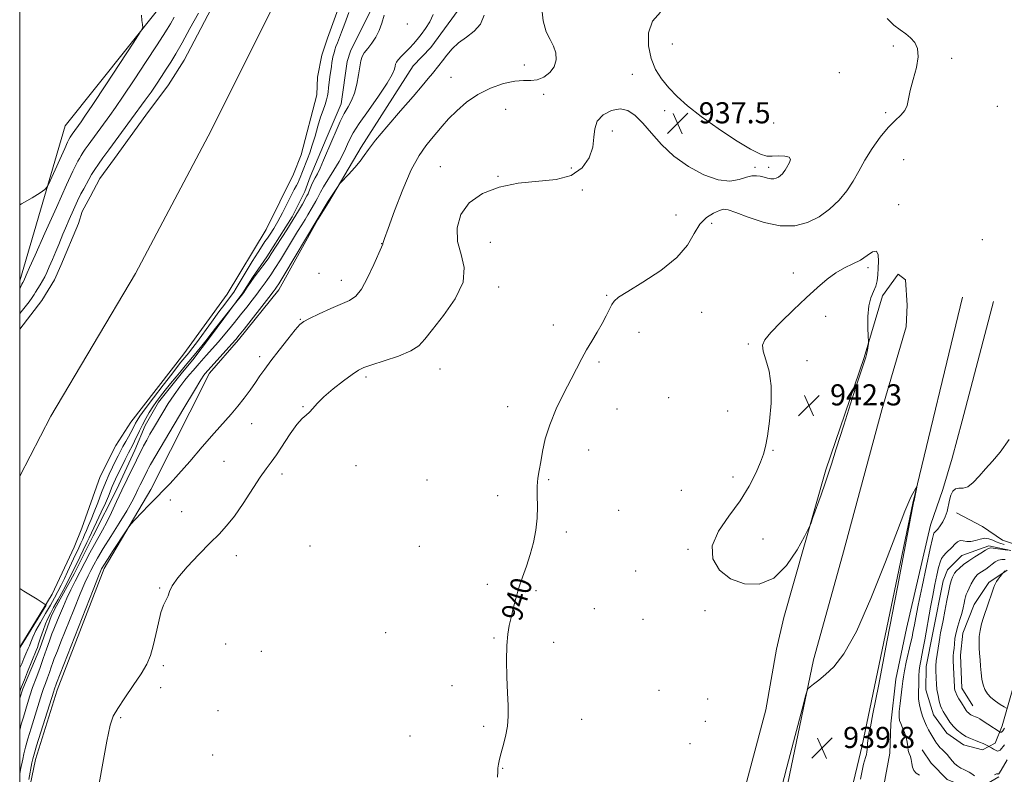
# Model space of a CAD drawing. Extents: x 2139800 to 2142700, y 362300 to 365200.
# Drawn here: x 2140000 to 2140373, y 363554 to 363840 of the extents above; entities that cross this region are included whole.
import ezdxf
from ezdxf.enums import TextEntityAlignment as Align

# ---------------------------------------------------------------- set-up
doc = ezdxf.new("R2010")
doc.units = 0
doc.header["$MEASUREMENT"] = 0
for name, color, linetype, lineweight in [('32000', 7, 'Continuous', 0), ('DTM HARD BREAKLINE', 7, 'Continuous', 0), ('DTM SPOT ELEVATION', 2, 'Continuous', 13), ('INDEX CONTOUR', 41, 'Continuous', 13), ('INDEX CONTOUR LABEL', 244, 'Continuous', 0), ('INTERMEDIATE CONTOUR', 44, 'Continuous', 0), ('SPOT ELEVATION', 7, 'Continuous', 0), ('STREAM - RIVER CENTERLINE', 11, 'Continuous', 0), ('STREAM - RIVER DOUBLE LINE', 5, 'Continuous', 0)]:
    doc.layers.add(name, color=color, linetype=linetype, lineweight=lineweight)
doc.styles.add('Style-ITALICS', font='ITALICS.shx')

# ---------------------------------------------------------------- blocks, each defined once
blk = doc.blocks.new('SPOT')
at = {"layer": 'SPOT ELEVATION'}
for p, q in [((-3.91, -3.91), (3.82, 3.81)), ((-1.65, 3.77), (1.72, -3.93))]:
    blk.add_line(p, q, dxfattribs=at)

msp = doc.modelspace()

# ---------------------------------------------------------------- linework, layer by layer
at = {"layer": '32000', "flags": 128}
msp.add_lwpolyline([(2140000, 362500), (2142500, 362500), (2142500, 365000), (2140000, 365000), (2140000, 362500)], dxfattribs=at)
at = {"layer": 'DTM HARD BREAKLINE'}
for points in [[(2140017.24, 363800.04, 933.07), (2140053.24, 363845.25, 931.77), (2140092.95, 363912.95, 931.37), (2140126.77, 363969.01, 931.14), (2140176.96, 364018.19, 929.99), (2140208.8, 364077.6, 929.82), (2140243.78, 364145.49, 931.73), (2140257.69, 364196.78, 934.75), (2140274.13, 364267.4, 935.24), (2140298.328, 364319.483, 933.372), (2140306.206, 364326.822, 932.318), (2140312.698, 364333.213, 932.089), (2140320.152, 364341.28, 931.861), (2140325.924, 364346.076, 931.756), (2140329.866, 364348.33, 931.949), (2140335.677, 364352.608, 932.88), (2140337.423, 364354.667, 933.073), (2140340.242, 364357.716, 933.811), (2140344.263, 364362.44, 934.251), (2140350.58, 364371.007, 934.778), (2140355.987, 364376.396, 936.553), (2140366.566, 364386.381, 937.132), (2140372.711, 364392.346, 937.203), (2140377.253, 364397.749, 936.992)], [(2140000, 363541.363, 936.398), (2140003.914, 363549.978, 936.466), (2140005.957, 363559.685, 936.574), (2140014.275, 363586.046, 936.556), (2140032.076, 363632.109, 936.484), (2140049.697, 363662.185, 935.604), (2140071.935, 363706.272, 934.544), (2140082.921, 363718.935, 934.346), (2140098.289, 363737.896, 934.544), (2140113.127, 363764.613, 934.131), (2140117.053, 363771.015, 934.131), (2140129.566, 363792.07, 933.736), (2140149.193, 363822.874, 933.017), (2140155.919, 363829.84, 933.071), (2140167.663, 363845.895, 933.143), (2140193.228, 363884.825, 934.293), (2140198.913, 363892.506, 934.472), (2140207.328, 363904.114, 934.562), (2140216.911, 363919.365, 934.58), (2140219.877, 363926.642, 934.562), (2140224.505, 363937.817, 934.742), (2140231.262, 363952.777, 934.706)], [(2140000, 363582.939, 930.356), (2140001.165, 363586.493, 930.421), (2140007.645, 363601.866, 930.63), (2140012.008, 363614.346, 930.822), (2140013.995, 363617.998, 930.839), (2140020.716, 363630.11, 931.048), (2140027.836, 363644.53, 930.978), (2140036.794, 363662.28, 931.361), (2140043.628, 363677.062, 931.1), (2140047.588, 363686.423, 930.961), (2140052.602, 363695.242, 930.857), (2140061.724, 363706.644, 930.822), (2140065.659, 363711.283, 930.682), (2140072.421, 363720.173, 930.352), (2140084.609, 363736.702, 929.899), (2140088.291, 363742.601, 929.847), (2140093.773, 363750.453, 929.586), (2140103.294, 363765.596, 929.412), (2140108.147, 363775.13, 929.238), (2140110.149, 363780.706, 929.22), (2140116.216, 363795.112, 929.272), (2140121.976, 363808.415, 929.255), (2140124.157, 363824.471, 929.255), (2140125.463, 363828.4, 929.325), (2140132.903, 363843.458, 929.551)], [(2140017.24, 363800.04, 933.07), (2140000, 363741.351, 930.432)], [(2140247.728, 363354.496, 938.681), (2140260.955, 363411.308, 939.07), (2140276.857, 363477.154, 939.375), (2140287.351, 363531.813, 939.662), (2140301.017, 363597.552, 940.068), (2140312.05, 363637.042, 940.271), (2140326.929, 363692.361, 940.491), (2140336.149, 363723.824, 941.083), (2140336.52, 363732.093, 941.083), (2140335.997, 363741.643, 941.201), (2140333.185, 363743.876, 941.404), (2140327.203, 363735.593, 941.844), (2140320.317, 363712.168, 942.047), (2140305.742, 363669.529, 942.166), (2140289.821, 363613.532, 941.726), (2140286.983, 363601.549, 941.523), (2140282.97, 363578.529, 941.658), (2140264.904, 363510.685, 941.32), (2140258.511, 363469.536, 941.185), (2140249.909, 363426.9, 940.592), (2140247.351, 363414.481, 940.39), (2140244.698, 363397.199, 939.984)], [(2140357.506, 363735.161, 940.373), (2140338.723, 363656.993, 939.967), (2140319.57, 363564.997, 939.73), (2140298.646, 363477.438, 939.341), (2140276.308, 363392.269, 938.833), (2140256.163, 363310.231, 938.224), (2140237.513, 363237.111, 937.497), (2140225.702, 363164.639, 936.922), (2140212.183, 363094.378, 937.243), (2140200.943, 363034.191, 938.191), (2140190.413, 362974.455, 937.666), (2140179.914, 362920.829, 936.702), (2140167.095, 362858.703, 937.159), (2140156.521, 362801.398, 937.666), (2140147.607, 362738.257, 937.937), (2140137.177, 362672.536, 937.243), (2140128.278, 362596.86, 937.176), (2140119.595, 362559.94, 936.956)], [(2140291.418, 363405.465, 940.457), (2140300.866, 363436.858, 940.051), (2140302.831, 363442.72, 940.051), (2140307.306, 363472.407, 940.542), (2140315.039, 363504.146, 940.643), (2140318.195, 363517.56, 940.829), (2140321.217, 363531.716, 941.015), (2140327.777, 363549.882, 941.015), (2140330.016, 363562.062, 941.185), (2140330.419, 363573.284, 941.235), (2140332.322, 363590.14, 941.117), (2140336.384, 363609.387, 940.931), (2140345.455, 363648.56, 941.286), (2140350.155, 363662.165, 941.675), (2140353.591, 363674.03, 941.574), (2140357.48, 363688.176, 941.286), (2140369.316, 363733.408, 940.795)], [(2140355.297, 363653.228, 942.436), (2140365.124, 363648.085, 942.436), (2140372.728, 363642.844, 942.673), (2140392.681, 363636.338, 943.502)], [(2140375.903, 363638.931, 945.938), (2140367.583, 363640.752, 945.735), (2140357.245, 363637.039, 945.075), (2140351.886, 363631.686, 945.227), (2140350.226, 363627.482, 945.227), (2140346.303, 363607.733, 945.024), (2140343.746, 363594.996, 944.94), (2140343.631, 363586.12, 944.838), (2140346.609, 363576.576, 945.024), (2140351.66, 363569.659, 945.193), (2140357.986, 363565.29, 945.329), (2140365.135, 363563.417, 945.413), (2140369.966, 363565.856, 946.597), (2140372.636, 363572.422, 948.712), (2140377.169, 363588.375, 951.858)], [(2140374.465, 363631.546, 950.116), (2140367.601, 363626.838, 949.608), (2140362.005, 363618.543, 949.168), (2140357.69, 363607.63, 949.067), (2140356.808, 363599.228, 948.898), (2140357.286, 363586.789, 948.813), (2140361.528, 363580.02, 948.813)], [(2140371.343, 363553.158, 943.789), (2140364.359, 363549.125, 943.739), (2140358.356, 363549.463, 943.147), (2140351.752, 363552.044, 942.977), (2140345.636, 363558.349, 942.69), (2140342.236, 363563.309, 942.673)]]:
    msp.add_polyline3d(points, dxfattribs=at)
at = {"layer": 'DTM SPOT ELEVATION'}
for p in [(2140147.04, 363838.72, 930.75), (2140247.51, 363831.15, 939.1), (2140331.3, 363830.35, 939.4), (2140191.42, 363823.13, 935.43), (2140353.51, 363825.67, 940.6), (2140163.55, 363818.51, 934.85), (2140232.31, 363819.68, 937.24), (2140310.88, 363820.22, 939.1), (2140198.73, 363812.11, 936.34), (2140370.74, 363807.52, 941.2), (2140184.36, 363806.34, 937.4), (2140244.59, 363805.9, 937.42), (2140328.43, 363805.05, 939.7), (2140285.94, 363801.23, 939.5), (2140224.7, 363798.08, 938.73), (2140335.25, 363787.29, 941.1), (2140159.57, 363784.58, 937.2), (2140181.42, 363780.92, 937.8), (2140209.26, 363784.11, 936.8), (2140278.88, 363784.39, 937.51), (2140284.01, 363784.35, 937.51), (2140213.38, 363775.71, 938.67), (2140333.34, 363770.16, 941.5), (2140248.87, 363766.27, 938.71), (2140262.46, 363763.08, 940.9), (2140137.29, 363755.4, 935.97), (2140178.53, 363755.86, 939.1), (2140365.06, 363756.93, 941.7), (2140113.49, 363744.15, 935.37), (2140293.39, 363744.29, 941.6), (2140321.75, 363746.25, 942.3), (2140121.92, 363741.45, 935.37), (2140181.6, 363738.96, 938.5), (2140222.6, 363735.76, 939.8), (2140258.63, 363729.29, 941.7), (2140106.41, 363726.73, 935.91), (2140305.66, 363727.88, 942.4), (2140202.44, 363724.54, 939.3), (2140234.88, 363721.7, 940.9), (2140276.35, 363717.38, 941.9), (2140090.99, 363712.53, 935.61), (2140219.68, 363710.5, 940.3), (2140298.61, 363711.03, 942.4), (2140159.35, 363707.81, 938.7), (2140131.39, 363704.76, 938.3), (2140246.09, 363697.02, 941.4), (2140107.49, 363693.51, 937.9), (2140185.1, 363693.5, 939.2), (2140226.51, 363692.72, 940.9), (2140268.44, 363691.95, 941.4), (2140088, 363687.07, 936.7), (2140215.81, 363677.07, 940.9), (2140285.72, 363676.95, 942.1), (2140077.54, 363672.78, 936.9), (2140127.49, 363671.21, 938.7), (2140099.53, 363667.98, 938.5), (2140154.48, 363665.69, 938.5), (2140200.66, 363665.87, 940.2), (2140270.58, 363666.86, 941.7), (2140250.99, 363661.78, 941.8), (2140057.09, 363658.14, 936.5), (2140181.22, 363659.79, 939.4), (2140227.11, 363654.22, 940.9), (2140061.44, 363653.68, 937.1), (2140207.35, 363646.06, 940.4), (2140281.89, 363643.35, 942.5), (2140110.15, 363640.65, 938.7), (2140151.57, 363640.56, 938.7), (2140253.45, 363639.47, 941.9), (2140082.11, 363637.06, 938.6), (2140233.55, 363631.23, 941.1), (2140053.13, 363624.77, 937.9), (2140177.35, 363626.09, 939.5), (2140195.78, 363623.73, 940.3), (2140217.88, 363616.92, 941.1), (2140236.43, 363612.89, 941.1), (2140259.9, 363616.22, 941.7), (2140138.83, 363607.87, 938.4), (2140179.89, 363605.73, 939.8), (2140078.17, 363603.49, 938.6), (2140202.56, 363604.11, 940.8), (2140091.65, 363600.74, 938.5), (2140054.45, 363595.32, 938.3), (2140053.45, 363586.93, 938.3), (2140163.96, 363587.71, 938.9), (2140242.42, 363585.89, 941.3), (2140260.97, 363582.62, 941.2), (2140038.24, 363575.54, 938.2), (2140075.2, 363578.19, 938.5), (2140176, 363572.27, 939.6), (2140213.11, 363574.99, 941.1), (2140260, 363574.17, 941.1), (2140148.03, 363568.62, 938.1), (2140254.2, 363565.65, 941.1), (2140073.23, 363561.41, 938.5), (2140183.17, 363556.35, 940.1)]:
    msp.add_point(p, dxfattribs=at)
at = {"layer": 'INDEX CONTOUR'}
for points in [[(2140138.248, 363842.128, 930), (2140137.354, 363839.032, 930), (2140136.357, 363836.227, 930), (2140135.122, 363833.705, 930), (2140133.589, 363831.462, 930), (2140131.998, 363829.503, 930), (2140130.667, 363827.834, 930), (2140129.823, 363826.383, 930), (2140129.323, 363824.773, 930), (2140128.938, 363822.548, 930), (2140128.465, 363819.432, 930), (2140127.825, 363815.871, 930), (2140126.969, 363812.494, 930), (2140125.868, 363809.744, 930), (2140124.564, 363807.331, 930), (2140123.118, 363804.781, 930), (2140121.587, 363801.727, 930), (2140120.001, 363798.233, 930), (2140118.386, 363794.472, 930), (2140115.263, 363787.063, 930), (2140113.942, 363784.076, 930), (2140112.884, 363781.911, 930), (2140112.041, 363780.328, 930), (2140111.336, 363778.971, 930), (2140110.709, 363777.572, 930), (2140109.717, 363775.103, 930), (2140109.361, 363774.295, 930), (2140108.946, 363773.5, 930), (2140107.239, 363770.437, 930), (2140105.737, 363767.821, 930), (2140103.756, 363764.522, 930), (2140101.346, 363760.685, 930), (2140095.424, 363751.497, 930), (2140094.454, 363750.026, 930), (2140093.459, 363748.635, 930), (2140090.526, 363744.799, 930), (2140088.921, 363742.654, 930), (2140087.491, 363740.635, 930), (2140086.321, 363738.903, 930), (2140084.947, 363736.828, 930), (2140084.588, 363736.333, 930), (2140081.473, 363732.484, 930), (2140074.26, 363723.304, 930), (2140071.762, 363720.058, 930), (2140070.611, 363718.585, 930), (2140069.063, 363716.651, 930), (2140067.287, 363714.468, 930), (2140065.571, 363712.393, 930), (2140062.735, 363709.058, 930), (2140061.186, 363707.212, 930), (2140059.285, 363704.892, 930), (2140057.201, 363702.306, 930), (2140055.189, 363699.774, 930), (2140053.443, 363697.535, 930), (2140051.918, 363695.489, 930), (2140050.509, 363693.456, 930), (2140049.133, 363691.294, 930), (2140047.802, 363689.019, 930), (2140046.548, 363686.685, 930), (2140045.402, 363684.37, 930), (2140043.563, 363680.458, 930), (2140042.891, 363679.111, 930), (2140041.298, 363676.061, 930), (2140040.034, 363673.551, 930), (2140036.349, 363666.101, 930), (2140035.644, 363664.615, 930), (2140035.054, 363663.249, 930), (2140033.631, 363659.655, 930), (2140032.491, 363656.979, 930), (2140030.948, 363653.587, 930), (2140026.343, 363643.733, 930), (2140025.52, 363642.008, 930), (2140021.357, 363633.552, 930), (2140019.314, 363629.365, 930), (2140018.107, 363627.003, 930), (2140016.444, 363623.86, 930), (2140014.579, 363620.401, 930), (2140012.884, 363617.307, 930), (2140011.63, 363615.043, 930), (2140010.686, 363613.213, 930), (2140009.82, 363611.205, 930), (2140008.869, 363608.615, 930), (2140007.934, 363605.874, 930), (2140007.186, 363603.62, 930), (2140006.713, 363602.239, 930), (2140006.279, 363601.107, 930), (2140002.988, 363592.911, 930), (2140001.777, 363589.926, 930), (2140000.655, 363587.279, 930), (2140000.42, 363586.684, 930), (2140000, 363585.412, 930)], [(2140000, 363738.255, 930), (2140000.012, 363738.279, 930), (2140000.84, 363740.049, 930), (2140001.143, 363740.647, 930), (2140001.684, 363741.605, 930), (2140001.825, 363741.897, 930), (2140002.88, 363744.381, 930), (2140003.719, 363746.297, 930), (2140005.82, 363751.024, 930), (2140009.533, 363759.334, 930), (2140013.94, 363769.157, 930), (2140017.804, 363777.711, 930), (2140020.195, 363782.907, 930), (2140021.412, 363785.429, 930), (2140022.059, 363786.654, 930), (2140022.646, 363787.727, 930), (2140023.293, 363788.863, 930), (2140024.026, 363790.049, 930), (2140024.88, 363791.299, 930), (2140025.926, 363792.742, 930), (2140034.211, 363804.08, 930), (2140036.296, 363807.006, 930), (2140039.277, 363811.354, 930), (2140043.435, 363817.569, 930), (2140047.992, 363824.46, 930), (2140051.909, 363830.428, 930), (2140054.432, 363834.318, 930), (2140055.954, 363836.763, 930), (2140057.156, 363838.84, 930), (2140058.559, 363841.368, 930)], [(2140328.972, 363840.837, 940), (2140331.564, 363838.324, 940), (2140333.951, 363836.462, 940), (2140336.039, 363834.958, 940), (2140337.873, 363833.494, 940), (2140339.44, 363831.757, 940), (2140340.502, 363829.458, 940), (2140340.766, 363826.312, 940), (2140340.083, 363822.205, 940), (2140338.883, 363817.702, 940), (2140337.743, 363813.541, 940), (2140336.543, 363807.833, 940), (2140335.708, 363805.891, 940), (2140334.187, 363804.148, 940), (2140332.016, 363802.169, 940), (2140329.335, 363799.485, 940), (2140326.314, 363795.796, 940), (2140323.252, 363791.471, 940), (2140320.481, 363787.049, 940), (2140318.201, 363782.953, 940), (2140316.098, 363779.148, 940), (2140313.726, 363775.485, 940), (2140310.739, 363771.881, 940), (2140307.176, 363768.509, 940), (2140303.172, 363765.606, 940), (2140298.81, 363763.414, 940), (2140293.963, 363762.188, 940), (2140288.449, 363762.186, 940), (2140282.288, 363763.488, 940), (2140276.31, 363765.455, 940), (2140271.544, 363767.268, 940), (2140268.671, 363768.271, 940), (2140266.974, 363768.465, 940), (2140265.389, 363768.011, 940), (2140263.119, 363767.013, 940), (2140260.441, 363765.332, 940), (2140257.9, 363762.769, 940), (2140255.773, 363759.212, 940), (2140253.253, 363754.89, 940), (2140249.265, 363750.122, 940), (2140243.209, 363745.262, 940), (2140236.388, 363740.81, 940), (2140230.581, 363737.306, 940), (2140227.102, 363735.079, 940), (2140225.417, 363733.631, 940), (2140224.526, 363732.258, 940), (2140222.38, 363727.969, 940), (2140220.845, 363725.09, 940), (2140218.966, 363721.853, 940), (2140216.926, 363718.443, 940), (2140214.952, 363715.061, 940), (2140213.18, 363711.797, 940), (2140209.176, 363703.989, 940), (2140206.419, 363698.645, 940), (2140203.507, 363692.68, 940), (2140201.001, 363686.722, 940), (2140199.315, 363681.305, 940), (2140198.282, 363676.584, 940), (2140197.591, 363672.617, 940), (2140196.996, 363669.374, 940), (2140196.525, 363666.46, 940), (2140196.274, 363663.391, 940), (2140196.282, 363659.79, 940), (2140196.353, 363655.705, 940), (2140196.235, 363651.29, 940), (2140195.727, 363646.696, 940), (2140194.841, 363642.053, 940), (2140193.639, 363637.484, 940), (2140192.204, 363633.089, 940), (2140190.695, 363628.86, 940), (2140189.29, 363624.762, 940), (2140188.124, 363620.789, 940), (2140187.175, 363617.036, 940), (2140186.379, 363613.623, 940), (2140185.692, 363610.535, 940), (2140185.147, 363607.199, 940), (2140184.799, 363602.906, 940), (2140184.682, 363597.236, 940), (2140184.754, 363590.922, 940), (2140184.956, 363584.989, 940), (2140185.199, 363580.189, 940), (2140185.295, 363576.193, 940), (2140185.029, 363572.4, 940), (2140184.276, 363568.399, 940), (2140183.28, 363564.537, 940), (2140182.376, 363561.349, 940), (2140181.819, 363559.221, 940), (2140181.551, 363557.932, 940), (2140181.434, 363557.112, 940), (2140181.355, 363556.362, 940), (2140181.294, 363555.158, 940), (2140181.255, 363552.947, 940)], [(2140287.99, 363545.49, 940), (2140290.983, 363556.749, 940), (2140294.141, 363568.837, 940), (2140296.708, 363578.739, 940), (2140298.167, 363584.257, 940), (2140298.951, 363586.473, 940), (2140299.732, 363587.285, 940), (2140301.064, 363588.283, 940), (2140303.029, 363589.814, 940), (2140305.591, 363591.917, 940), (2140308.743, 363594.862, 940), (2140312.601, 363599.839, 940), (2140317.307, 363608.274, 940), (2140322.819, 363620.775, 940), (2140328.331, 363634.697, 940), (2140332.851, 363646.58, 940), (2140335.664, 363653.846, 940), (2140337.158, 363657.437, 940), (2140338, 363659.176, 940), (2140338.728, 363660.557, 940), (2140339.871, 363662.659, 940), (2140340.131, 363663.108, 940), (2140340.183, 363663.046, 940), (2140340.073, 363662.418, 940), (2140339.341, 363658.63, 940), (2140339.182, 363657.885, 940), (2140339.092, 363657.527, 940), (2140338.949, 363657.083, 940), (2140338.706, 363655.767, 940), (2140337.982, 363651.93, 940), (2140332.889, 363625.133, 940), (2140329.046, 363605.003, 940), (2140325.683, 363587.527, 940), (2140323.613, 363577.01, 940), (2140322.609, 363572.134, 940), (2140322.179, 363570.171, 940), (2140321.915, 363568.847, 940), (2140321.726, 363567.698, 940), (2140321.604, 363566.713, 940), (2140321.539, 363565.871, 940), (2140321.474, 363564.352, 940), (2140321.42, 363563.538, 940), (2140321.307, 363562.636, 940), (2140321.1, 363561.623, 940), (2140320.782, 363560.485, 940), (2140320.403, 363559.227, 940), (2140320.032, 363557.863, 940), (2140319.653, 363556.079, 940), (2140318.909, 363552.251, 940)], [(2140373.772, 363631.291, 950), (2140372.949, 363630.513, 950), (2140372.767, 363630.295, 950), (2140371.83, 363629.061, 950), (2140371.113, 363628.095, 950), (2140370.468, 363627.19, 950), (2140370.03, 363626.486, 950), (2140369.691, 363625.746, 950), (2140369.285, 363624.64, 950), (2140366.623, 363616.903, 950), (2140366.157, 363615.515, 950), (2140365.498, 363613.517, 950), (2140364.781, 363611.114, 950), (2140364.2, 363608.643, 950), (2140363.902, 363606.361, 950), (2140363.84, 363604.218, 950), (2140363.917, 363602.083, 950), (2140364.051, 363599.848, 950), (2140364.217, 363597.506, 950), (2140364.407, 363595.071, 950), (2140364.622, 363592.582, 950), (2140364.917, 363590.177, 950), (2140365.36, 363588.016, 950), (2140366.022, 363586.21, 950), (2140366.986, 363584.667, 950), (2140368.338, 363583.245, 950), (2140370.083, 363581.853, 950), (2140371.89, 363580.607, 950), (2140373.347, 363579.674, 950), (2140374.188, 363579.224, 950)]]:
    msp.add_polyline3d(points, dxfattribs=at)
at = {"layer": 'INTERMEDIATE CONTOUR'}
for points in [[(2140197.852, 363845.65, 936), (2140198.471, 363839.933, 936), (2140199.686, 363835.819, 936), (2140201.165, 363832.874, 936), (2140202.506, 363830.38, 936), (2140203.346, 363827.769, 936), (2140203.482, 363825.086, 936), (2140202.751, 363822.531, 936), (2140201.083, 363820.298, 936), (2140198.79, 363818.572, 936), (2140196.278, 363817.537, 936), (2140193.814, 363817.252, 936), (2140191.11, 363817.279, 936), (2140187.74, 363817.056, 936), (2140183.443, 363816.125, 936), (2140178.607, 363814.437, 936), (2140173.787, 363812.044, 936), (2140169.449, 363809.056, 936), (2140165.724, 363805.811, 936), (2140162.656, 363802.702, 936), (2140160.23, 363800.016, 936), (2140158.183, 363797.607, 936), (2140156.192, 363795.224, 936), (2140153.978, 363792.527, 936), (2140151.44, 363788.839, 936), (2140148.522, 363783.396, 936), (2140145.27, 363775.888, 936), (2140142.143, 363767.825, 936), (2140139.699, 363761.171, 936), (2140138.339, 363757.378, 936), (2140137.817, 363755.853, 936), (2140137.732, 363755.489, 936), (2140137.753, 363755.268, 936), (2140137.747, 363755.184, 936), (2140137.217, 363754.024, 936), (2140134.303, 363747.432, 936), (2140131.966, 363742.465, 936), (2140129.582, 363738.13, 936), (2140127.42, 363735.442, 936), (2140125.089, 363733.879, 936), (2140117.947, 363730.748, 936), (2140113.59, 363728.762, 936), (2140109.97, 363727.067, 936), (2140107.757, 363725.928, 936), (2140106.272, 363724.742, 936), (2140104.498, 363722.684, 936), (2140101.712, 363719.224, 936), (2140098.381, 363715.006, 936), (2140095.263, 363710.969, 936), (2140092.92, 363707.805, 936), (2140091.107, 363705.23, 936), (2140089.377, 363702.713, 936), (2140087.379, 363699.854, 936), (2140085.13, 363696.768, 936), (2140082.743, 363693.702, 936), (2140080.249, 363690.769, 936), (2140073.764, 363683.504, 936), (2140069.257, 363678.337, 936), (2140064.466, 363672.81, 936), (2140060.197, 363667.943, 936), (2140057.011, 363664.453, 936), (2140054.491, 363661.834, 936), (2140051.972, 363659.277, 936), (2140049.007, 363656.222, 936), (2140043.634, 363650.609, 936), (2140042.258, 363649.136, 936), (2140041.34, 363647.96, 936), (2140040.09, 363646.076, 936), (2140035.461, 363638.956, 936), (2140033.274, 363635.564, 936), (2140031.956, 363633.479, 936), (2140031.341, 363632.454, 936), (2140031.081, 363631.971, 936), (2140030.793, 363631.347, 936), (2140029.929, 363629.234, 936), (2140027.903, 363624.113, 936), (2140014.02, 363588.641, 936), (2140013.133, 363586.161, 936), (2140012.96, 363585.635, 936), (2140006.406, 363564.851, 936), (2140005.438, 363561.69, 936), (2140004.959, 363559.923, 936), (2140004.648, 363558.431, 936), (2140003.415, 363552.061, 936)], [(2140124.802, 363843.095, 928), (2140123.266, 363838.882, 928), (2140122.059, 363835.697, 928), (2140120.475, 363831.644, 928), (2140119.939, 363830.159, 928), (2140119.523, 363828.893, 928), (2140119.209, 363827.859, 928), (2140118.978, 363827.032, 928), (2140118.796, 363826.258, 928), (2140118.624, 363825.345, 928), (2140118.43, 363824.138, 928), (2140118.205, 363822.616, 928), (2140117.663, 363818.712, 928), (2140117.383, 363816.571, 928), (2140117.147, 363814.594, 928), (2140116.971, 363812.936, 928), (2140116.764, 363811.46, 928), (2140116.413, 363809.958, 928), (2140115.831, 363808.226, 928), (2140115.043, 363806.078, 928), (2140114.105, 363803.332, 928), (2140113.071, 363799.921, 928), (2140112.004, 363796.231, 928), (2140110.965, 363792.763, 928), (2140110.01, 363789.907, 928), (2140109.154, 363787.614, 928), (2140107.23, 363782.725, 928), (2140106.394, 363780.525, 928), (2140106.012, 363779.585, 928), (2140105.565, 363778.614, 928), (2140104.977, 363777.479, 928), (2140104.15, 363775.929, 928), (2140102.979, 363773.688, 928), (2140099.638, 363767.139, 928), (2140097.878, 363763.822, 928), (2140096.329, 363761.116, 928), (2140095.021, 363759.025, 928), (2140093.944, 363757.438, 928), (2140093.031, 363756.157, 928), (2140091.983, 363754.634, 928), (2140090.447, 363752.235, 928), (2140088.222, 363748.598, 928), (2140082.138, 363738.494, 928), (2140081.211, 363737.05, 928), (2140080.385, 363735.894, 928), (2140077.749, 363732.421, 928), (2140075.566, 363729.497, 928), (2140072.712, 363725.605, 928), (2140067.007, 363717.791, 928), (2140065.209, 363715.376, 928), (2140064.119, 363713.966, 928), (2140063.446, 363713.14, 928), (2140061.893, 363711.306, 928), (2140061.143, 363710.384, 928), (2140059.863, 363708.76, 928), (2140057.68, 363705.941, 928), (2140054.429, 363701.704, 928), (2140050.782, 363696.915, 928), (2140047.624, 363692.707, 928), (2140045.616, 363689.931, 928), (2140044.537, 363688.301, 928), (2140043.945, 363687.241, 928), (2140042.905, 363685.152, 928), (2140042.193, 363683.808, 928), (2140041.255, 363682.154, 928), (2140040.191, 363680.313, 928), (2140039.138, 363678.457, 928), (2140038.193, 363676.698, 928), (2140037.288, 363674.923, 928), (2140036.309, 363672.959, 928), (2140035.172, 363670.651, 928), (2140033.888, 363667.912, 928), (2140032.496, 363664.672, 928), (2140031.043, 363660.947, 928), (2140029.607, 363657.104, 928), (2140028.275, 363653.594, 928), (2140027.117, 363650.76, 928), (2140026.129, 363648.507, 928), (2140025.292, 363646.63, 928), (2140024.575, 363644.943, 928), (2140023.908, 363643.335, 928), (2140023.212, 363641.717, 928), (2140022.436, 363640.036, 928), (2140020.369, 363635.764, 928), (2140018.125, 363630.888, 928), (2140016.955, 363628.379, 928), (2140015.721, 363625.812, 928), (2140014.5, 363623.406, 928), (2140013.189, 363620.981, 928), (2140011.637, 363618.259, 928), (2140009.769, 363615.074, 928), (2140007.831, 363611.728, 928), (2140006.144, 363608.632, 928), (2140004.95, 363606.122, 928), (2140004.174, 363604.209, 928), (2140003.662, 363602.825, 928), (2140003.266, 363601.852, 928), (2140002.341, 363599.784, 928), (2140001.617, 363598.061, 928), (2140000.758, 363596.049, 928), (2140000, 363594.42, 928)], [(2140000, 363728.943, 928), (2140001.522, 363730.82, 928), (2140003.553, 363733.382, 928), (2140004.777, 363735.018, 928), (2140005.463, 363736.055, 928), (2140006.035, 363737.006, 928), (2140007.754, 363739.768, 928), (2140008.676, 363741.309, 928), (2140009.478, 363742.783, 928), (2140010.272, 363744.425, 928), (2140011.223, 363746.555, 928), (2140012.43, 363749.345, 928), (2140013.716, 363752.379, 928), (2140014.836, 363755.093, 928), (2140016.358, 363758.971, 928), (2140017.317, 363761.297, 928), (2140018.735, 363764.558, 928), (2140020.397, 363768.261, 928), (2140021.983, 363771.678, 928), (2140023.25, 363774.268, 928), (2140024.271, 363776.227, 928), (2140026.167, 363779.705, 928), (2140027.236, 363781.582, 928), (2140028.447, 363783.54, 928), (2140029.857, 363785.604, 928), (2140031.585, 363787.988, 928), (2140033.765, 363790.955, 928), (2140042.41, 363802.815, 928), (2140047.58, 363809.829, 928), (2140049.82, 363812.935, 928), (2140051.89, 363815.92, 928), (2140053.81, 363818.798, 928), (2140055.599, 363821.564, 928), (2140057.317, 363824.302, 928), (2140059.213, 363827.465, 928), (2140061.58, 363831.598, 928), (2140064.569, 363836.982, 928), (2140067.761, 363842.847, 928)], [(2140156.848, 363842.3, 932), (2140155.545, 363839.603, 932), (2140153.901, 363837.001, 932), (2140152.221, 363834.7, 932), (2140150.73, 363832.835, 932), (2140149.343, 363831.249, 932), (2140147.898, 363829.711, 932), (2140144.765, 363826.47, 932), (2140143.546, 363825.146, 932), (2140142.841, 363824.235, 932), (2140142.517, 363823.536, 932), (2140142.365, 363822.764, 932), (2140142.12, 363821.598, 932), (2140141.308, 363819.591, 932), (2140139.399, 363816.261, 932), (2140136.123, 363811.405, 932), (2140132.245, 363805.918, 932), (2140128.785, 363800.971, 932), (2140126.515, 363797.445, 932), (2140125.204, 363795.045, 932), (2140124.371, 363793.186, 932), (2140123.58, 363791.34, 932), (2140122.574, 363789.207, 932), (2140121.14, 363786.547, 932), (2140119.179, 363783.261, 932), (2140115.251, 363776.898, 932), (2140114.108, 363774.906, 932), (2140113.447, 363773.614, 932), (2140112.952, 363772.607, 932), (2140112.369, 363771.54, 932), (2140110.949, 363769.106, 932), (2140109.327, 363766.287, 932), (2140108.293, 363764.566, 932), (2140107.004, 363762.51, 932), (2140105.412, 363759.993, 932), (2140103.478, 363756.882, 932), (2140098.89, 363749.325, 932), (2140096.802, 363745.962, 932), (2140095.192, 363743.526, 932), (2140093.988, 363741.837, 932), (2140093.044, 363740.56, 932), (2140091.253, 363738.031, 932), (2140089.979, 363736.287, 932), (2140088.225, 363733.983, 932), (2140086.106, 363731.265, 932), (2140083.799, 363728.356, 932), (2140081.471, 363725.463, 932), (2140079.231, 363722.728, 932), (2140077.176, 363720.277, 932), (2140075.371, 363718.192, 932), (2140070.768, 363713, 932), (2140068.065, 363709.921, 932), (2140065.74, 363707.317, 932), (2140064.37, 363705.723, 932), (2140062.66, 363703.645, 932), (2140060.677, 363701.08, 932), (2140058.54, 363698.076, 932), (2140056.366, 363694.726, 932), (2140054.272, 363691.305, 932), (2140050.766, 363685.436, 932), (2140049.389, 363683.094, 932), (2140048.164, 363680.895, 932), (2140047, 363678.635, 932), (2140044.36, 363673.27, 932), (2140040.755, 363666.077, 932), (2140038.743, 363661.93, 932), (2140036.727, 363657.602, 932), (2140034.79, 363653.407, 932), (2140033.004, 363649.702, 932), (2140031.407, 363646.704, 932), (2140028.311, 363641.298, 932), (2140026.564, 363638.042, 932), (2140024.712, 363634.456, 932), (2140021.095, 363627.383, 932), (2140019.449, 363624.109, 932), (2140017.935, 363620.928, 932), (2140016.572, 363617.818, 932), (2140014.399, 363612.578, 932), (2140012.928, 363609.201, 932), (2140012.187, 363607.308, 932), (2140011.282, 363604.719, 932), (2140010.2, 363601.53, 932), (2140008.954, 363597.957, 932), (2140007.579, 363594.213, 932), (2140006.19, 363590.493, 932), (2140004.92, 363586.99, 932), (2140003.869, 363583.843, 932), (2140002.986, 363580.996, 932), (2140001.404, 363575.759, 932), (2140000.615, 363573.099, 932), (2140000, 363570.859, 932)], [(2140000, 363770.138, 932), (2140000.725, 363770.523, 932), (2140004.701, 363772.842, 932), (2140007.816, 363774.74, 932), (2140009.577, 363775.904, 932), (2140010.558, 363777.076, 932), (2140011.601, 363779.258, 932), (2140017.103, 363791.511, 932), (2140018.171, 363793.848, 932), (2140018.682, 363794.92, 932), (2140019.124, 363795.748, 932), (2140019.35, 363796.144, 932), (2140019.605, 363796.558, 932), (2140019.903, 363796.993, 932), (2140023.258, 363801.604, 932), (2140024.705, 363803.717, 932), (2140027.699, 363808.2, 932), (2140032.642, 363815.668, 932), (2140043.087, 363831.508, 932), (2140045.74, 363835.596, 932), (2140046.652, 363837.41, 932), (2140046.605, 363838.504, 932), (2140046.311, 363840.106, 932), (2140046.197, 363842.133, 932)], [(2140176.118, 363842.111, 934), (2140174.752, 363838.642, 934), (2140172.405, 363835.985, 934), (2140169.447, 363833.785, 934), (2140166.477, 363831.646, 934), (2140163.977, 363829.287, 934), (2140161.967, 363826.885, 934), (2140160.351, 363824.729, 934), (2140159.019, 363823.012, 934), (2140156.517, 363819.989, 934), (2140154.938, 363818.056, 934), (2140152.654, 363815.298, 934), (2140149.212, 363811.255, 934), (2140144.435, 363805.755, 934), (2140139.265, 363799.78, 934), (2140134.92, 363794.601, 934), (2140132.255, 363791.127, 934), (2140130.66, 363788.811, 934), (2140129.162, 363786.741, 934), (2140127.054, 363784.255, 934), (2140124.704, 363781.688, 934), (2140121.634, 363778.437, 934), (2140121.046, 363777.726, 934), (2140120.481, 363776.877, 934), (2140117.039, 363771.511, 934), (2140112.662, 363764.335, 934), (2140100.146, 363743.29, 934), (2140098.271, 363740.187, 934), (2140097.45, 363738.875, 934), (2140096.912, 363738.117, 934), (2140096.185, 363737.158, 934), (2140094.488, 363734.964, 934), (2140085.151, 363723.011, 934), (2140083.272, 363720.631, 934), (2140081.993, 363719.088, 934), (2140080.516, 363717.427, 934), (2140070.317, 363706.155, 934), (2140069.847, 363705.532, 934), (2140068.69, 363703.737, 934), (2140066.242, 363699.71, 934), (2140062.209, 363692.928, 934), (2140049.655, 363671.653, 934), (2140049.015, 363670.512, 934), (2140048.497, 363669.506, 934), (2140047.322, 363667.119, 934), (2140045.717, 363663.917, 934), (2140044.822, 363662.072, 934), (2140043.862, 363660.049, 934), (2140042.561, 363657.508, 934), (2140040.575, 363654.031, 934), (2140037.729, 363649.417, 934), (2140034.519, 363644.339, 934), (2140031.609, 363639.685, 934), (2140029.502, 363636.132, 934), (2140028.057, 363633.501, 934), (2140026.97, 363631.399, 934), (2140025.944, 363629.365, 934), (2140024.689, 363626.671, 934), (2140022.919, 363622.521, 934), (2140020.497, 363616.523, 934), (2140015.664, 363604.314, 934), (2140014.297, 363600.929, 934), (2140013.568, 363599.162, 934), (2140013.104, 363597.974, 934), (2140012.596, 363596.522, 934), (2140011.989, 363594.733, 934), (2140011.29, 363592.729, 934), (2140010.519, 363590.628, 934), (2140009.739, 363588.541, 934), (2140009.027, 363586.575, 934), (2140008.414, 363584.739, 934), (2140004.328, 363571.579, 934), (2140003.112, 363567.526, 934), (2140002.23, 363564.346, 934), (2140001.625, 363561.883, 934), (2140001.173, 363559.795, 934), (2140000.369, 363555.881, 934), (2140000, 363554.253, 934)], [(2140243.015, 363843.164, 938), (2140239.949, 363839.759, 938), (2140238.447, 363835.354, 938), (2140238.427, 363830.41, 938), (2140239.461, 363825.613, 938), (2140241.18, 363821.484, 938), (2140243.444, 363817.9, 938), (2140246.172, 363814.572, 938), (2140249.362, 363811.227, 938), (2140253.324, 363807.638, 938), (2140258.45, 363803.591, 938), (2140264.849, 363799.045, 938), (2140271.52, 363794.645, 938), (2140277.18, 363791.208, 938), (2140280.923, 363789.321, 938), (2140283.345, 363788.64, 938), (2140285.418, 363788.591, 938), (2140287.84, 363788.661, 938), (2140290.216, 363788.594, 938), (2140291.881, 363788.197, 938), (2140292.367, 363787.352, 938), (2140292.008, 363786.235, 938), (2140290.783, 363784.14, 938), (2140290.33, 363783.334, 938), (2140289.858, 363782.606, 938), (2140289.27, 363781.896, 938), (2140288.569, 363781.233, 938), (2140287.781, 363780.661, 938), (2140286.922, 363780.23, 938), (2140285.969, 363779.989, 938), (2140284.883, 363779.988, 938), (2140283.646, 363780.245, 938), (2140282.291, 363780.633, 938), (2140280.87, 363780.994, 938), (2140279.391, 363781.177, 938), (2140277.697, 363781.073, 938), (2140275.591, 363780.584, 938), (2140272.879, 363779.75, 938), (2140269.38, 363779.165, 938), (2140264.921, 363779.559, 938), (2140259.475, 363781.469, 938), (2140253.618, 363784.641, 938), (2140248.078, 363788.626, 938), (2140243.422, 363792.978, 938), (2140239.585, 363797.271, 938), (2140236.346, 363801.083, 938), (2140233.472, 363804.034, 938), (2140230.688, 363805.919, 938), (2140227.711, 363806.576, 938), (2140224.414, 363805.925, 938), (2140221.307, 363804.226, 938), (2140219.06, 363801.82, 938), (2140218.088, 363798.986, 938), (2140217.801, 363795.743, 938), (2140217.352, 363792.045, 938), (2140215.995, 363787.974, 938), (2140213.368, 363784.129, 938), (2140209.207, 363781.233, 938), (2140203.404, 363779.748, 938), (2140189.088, 363778.349, 938), (2140181.9, 363776.845, 938), (2140175.51, 363774.376, 938), (2140170.503, 363770.895, 938), (2140167.331, 363766.44, 938), (2140165.927, 363761.399, 938), (2140166.091, 363756.248, 938), (2140167.408, 363751.311, 938), (2140168.603, 363746.296, 938), (2140168.184, 363740.758, 938), (2140165.184, 363734.486, 938), (2140160.741, 363728.2, 938), (2140156.517, 363722.857, 938), (2140153.676, 363719.137, 938), (2140151.393, 363716.636, 938), (2140148.34, 363714.676, 938), (2140143.647, 363712.732, 938), (2140138.258, 363710.896, 938), (2140133.57, 363709.411, 938), (2140130.554, 363708.386, 938), (2140128.47, 363707.38, 938), (2140126.151, 363705.818, 938), (2140122.771, 363703.317, 938), (2140118.876, 363700.268, 938), (2140115.351, 363697.255, 938), (2140112.863, 363694.758, 938), (2140111.201, 363692.828, 938), (2140109.931, 363691.411, 938), (2140108.66, 363690.348, 938), (2140107.14, 363689.053, 938), (2140105.162, 363686.838, 938), (2140102.626, 363683.29, 938), (2140097.355, 363675.311, 938), (2140095.356, 363672.517, 938), (2140093.5, 363670.032, 938), (2140091.243, 363666.812, 938), (2140084.77, 363656.857, 938), (2140081.415, 363651.976, 938), (2140078.489, 363648.296, 938), (2140075.605, 363645.226, 938), (2140072.189, 363641.837, 938), (2140067.927, 363637.503, 938), (2140063.523, 363632.796, 938), (2140059.938, 363628.59, 938), (2140057.856, 363625.542, 938), (2140056.861, 363623.428, 938), (2140056.26, 363621.809, 938), (2140055.496, 363620.24, 938), (2140054.553, 363618.274, 938), (2140053.55, 363615.46, 938), (2140052.582, 363611.545, 938), (2140051.634, 363607.074, 938), (2140050.669, 363602.787, 938), (2140049.602, 363599.195, 938), (2140048.163, 363595.878, 938), (2140046.039, 363592.186, 938), (2140043.092, 363587.718, 938), (2140039.892, 363583.072, 938), (2140037.184, 363579.098, 938), (2140035.481, 363576.161, 938), (2140034.345, 363572.699, 938), (2140033.106, 363566.667, 938), (2140031.297, 363556.888, 938), (2140029.267, 363545.664, 938)], [(2140305.459, 363664.488, 942), (2140306.631, 363667.95, 942), (2140307.845, 363671.72, 942), (2140309.696, 363677.57, 942), (2140312.542, 363686.525, 942), (2140315.763, 363696.618, 942), (2140318.5, 363705.134, 942), (2140320.836, 363712.291, 942), (2140321.131, 363713.351, 942), (2140321.37, 363714.507, 942), (2140321.598, 363715.756, 942), (2140321.774, 363716.782, 942), (2140321.866, 363717.45, 942), (2140321.869, 363718.344, 942), (2140321.786, 363720.231, 942), (2140321.654, 363723.591, 942), (2140321.648, 363727.752, 942), (2140321.981, 363731.758, 942), (2140322.771, 363734.873, 942), (2140323.781, 363737.26, 942), (2140324.681, 363739.307, 942), (2140325.225, 363741.353, 942), (2140325.488, 363743.561, 942), (2140325.625, 363746.046, 942), (2140325.72, 363748.783, 942), (2140325.569, 363751.177, 942), (2140324.892, 363752.493, 942), (2140323.484, 363752.237, 942), (2140321.426, 363750.894, 942), (2140318.873, 363749.195, 942), (2140315.969, 363747.689, 942), (2140312.826, 363746.205, 942), (2140309.549, 363744.394, 942), (2140306.18, 363741.956, 942), (2140302.523, 363738.796, 942), (2140298.318, 363734.872, 942), (2140293.495, 363730.272, 942), (2140288.724, 363725.624, 942), (2140284.863, 363721.686, 942), (2140282.571, 363718.953, 942), (2140281.723, 363716.854, 942), (2140281.994, 363714.553, 942), (2140283.013, 363711.34, 942), (2140284.227, 363707.005, 942), (2140285.037, 363701.466, 942), (2140285.011, 363694.845, 942), (2140284.39, 363688.093, 942), (2140283.58, 363682.366, 942), (2140282.874, 363678.435, 942), (2140282.1, 363675.525, 942), (2140280.969, 363672.474, 942), (2140279.219, 363668.378, 942), (2140276.687, 363663.356, 942), (2140273.235, 363657.787, 942), (2140268.972, 363652.018, 942), (2140264.988, 363646.29, 942), (2140262.621, 363640.817, 942), (2140262.877, 363635.82, 942), (2140265.432, 363631.558, 942), (2140269.631, 363628.297, 942), (2140274.837, 363626.353, 942), (2140280.476, 363626.242, 942), (2140285.989, 363628.525, 942), (2140290.872, 363633.357, 942), (2140294.829, 363639.261, 942), (2140297.615, 363644.35, 942), (2140299.148, 363647.315, 942), (2140299.981, 363649.155, 942), (2140300.829, 363651.45, 942), (2140303.901, 363660.052, 942), (2140305.459, 363664.488, 942)], [(2140375.317, 363681.122, 942), (2140371.872, 363676.313, 942), (2140368.934, 363672.866, 942), (2140366.327, 363670.025, 942), (2140363.908, 363667.241, 942), (2140361.664, 363664.785, 942), (2140359.615, 363663.138, 942), (2140357.785, 363662.578, 942), (2140356.202, 363662.582, 942), (2140354.896, 363662.426, 942), (2140353.885, 363661.548, 942), (2140353.127, 363660.026, 942), (2140352.567, 363658.1, 942), (2140351.682, 363653.836, 942), (2140351.048, 363651.762, 942), (2140350.134, 363649.884, 942), (2140349.094, 363648.297, 942), (2140348.149, 363647.086, 942), (2140347.469, 363646.301, 942), (2140346.746, 363645.524, 942), (2140346.519, 363645.069, 942), (2140346.119, 363643.51, 942), (2140345.288, 363639.726, 942), (2140343.885, 363633.131, 942), (2140342.232, 363625.268, 942), (2140340.768, 363618.209, 942), (2140339.824, 363613.534, 942), (2140339.305, 363610.835, 942), (2140338.76, 363607.828, 942), (2140338.421, 363606.157, 942), (2140337.887, 363603.736, 942), (2140336.242, 363596.56, 942), (2140335.533, 363593.297, 942), (2140335.134, 363591.104, 942), (2140334.922, 363589.405, 942), (2140334.701, 363587.336, 942), (2140333.918, 363580.882, 942), (2140333.598, 363577.862, 942), (2140333.505, 363575.847, 942), (2140333.673, 363574.511, 942), (2140334.113, 363573.297, 942), (2140334.801, 363571.77, 942), (2140335.567, 363569.98, 942), (2140336.203, 363568.101, 942), (2140336.569, 363566.285, 942), (2140336.776, 363564.619, 942), (2140337.003, 363563.168, 942), (2140337.373, 363561.957, 942), (2140337.8, 363560.842, 942), (2140338.148, 363559.635, 942), (2140338.342, 363558.221, 942), (2140338.571, 363556.758, 942), (2140339.084, 363555.475, 942), (2140340.049, 363554.521, 942), (2140341.303, 363553.726, 942)], [(2140366.019, 363643.652, 944), (2140364.276, 363643.334, 944), (2140362.48, 363642.782, 944), (2140360.76, 363642.399, 944), (2140359.22, 363642.459, 944), (2140357.869, 363642.699, 944), (2140356.693, 363642.73, 944), (2140355.664, 363642.257, 944), (2140354.687, 363641.381, 944), (2140353.656, 363640.301, 944), (2140351.355, 363638.085, 944), (2140350.363, 363637.018, 944), (2140349.636, 363635.943, 944), (2140349.074, 363634.576, 944), (2140348.52, 363632.572, 944), (2140347.853, 363629.683, 944), (2140347.088, 363626.049, 944), (2140346.275, 363621.908, 944), (2140345.46, 363617.498, 944), (2140343.257, 363605.137, 944), (2140342.66, 363601.913, 944), (2140342.14, 363599.238, 944), (2140341.702, 363597.091, 944), (2140341.363, 363595.248, 944), (2140341.142, 363593.434, 944), (2140341.043, 363591.452, 944), (2140340.972, 363587.506, 944), (2140340.889, 363585.849, 944), (2140340.838, 363584.274, 944), (2140340.925, 363582.542, 944), (2140341.23, 363580.492, 944), (2140341.728, 363578.273, 944), (2140342.366, 363576.113, 944), (2140343.097, 363574.188, 944), (2140343.887, 363572.48, 944), (2140344.708, 363570.921, 944), (2140345.531, 363569.464, 944), (2140346.323, 363568.126, 944), (2140347.048, 363566.946, 944), (2140347.693, 363565.944, 944), (2140348.322, 363565.07, 944), (2140349.02, 363564.253, 944), (2140349.848, 363563.43, 944), (2140350.769, 363562.544, 944), (2140351.72, 363561.542, 944), (2140352.658, 363560.401, 944), (2140353.615, 363559.216, 944), (2140354.639, 363558.111, 944), (2140355.758, 363557.185, 944), (2140356.917, 363556.44, 944), (2140358.036, 363555.854, 944), (2140359.064, 363555.384, 944), (2140360.046, 363554.915, 944), (2140361.054, 363554.311, 944), (2140362.157, 363553.515, 944)], [(2140373.419, 363641.311, 944), (2140371.71, 363641.785, 944), (2140370.384, 363642.269, 944), (2140369.051, 363642.89, 944), (2140367.608, 363643.447, 944), (2140366.019, 363643.652, 944)], [(2140374.582, 363639.052, 946), (2140372.915, 363639.337, 946), (2140370.947, 363639.658, 946), (2140369.244, 363639.9, 946), (2140368.181, 363639.949, 946), (2140367.383, 363639.701, 946), (2140366.282, 363639.059, 946), (2140364.478, 363637.971, 946), (2140362.226, 363636.579, 946), (2140359.946, 363635.077, 946), (2140357.99, 363633.632, 946), (2140356.44, 363632.329, 946), (2140355.311, 363631.231, 946), (2140354.586, 363630.365, 946), (2140354.131, 363629.615, 946), (2140353.78, 363628.832, 946), (2140353.392, 363627.825, 946), (2140352.918, 363626.249, 946), (2140352.336, 363623.717, 946), (2140351.642, 363620.062, 946), (2140350.917, 363615.99, 946), (2140350.265, 363612.425, 946), (2140349.768, 363610.061, 946), (2140349.193, 363607.784, 946), (2140349.05, 363606.979, 946), (2140348.91, 363605.936, 946), (2140348.682, 363604.366, 946), (2140347.897, 363599.538, 946), (2140347.563, 363597.143, 946), (2140347.408, 363595.284, 946), (2140347.393, 363593.763, 946), (2140347.517, 363590.45, 946), (2140347.643, 363588.408, 946), (2140347.884, 363586.203, 946)], [(2140373.787, 363635.549, 948), (2140372.509, 363635.562, 948), (2140371.225, 363635.312, 948), (2140369.983, 363634.672, 948), (2140368.773, 363633.776, 948), (2140367.574, 363632.818, 948), (2140366.375, 363631.958, 948), (2140364.189, 363630.51, 948), (2140363.302, 363629.833, 948), (2140362.505, 363629.018, 948), (2140361.711, 363627.894, 948), (2140360.869, 363626.374, 948), (2140360.059, 363624.715, 948), (2140359.395, 363623.26, 948), (2140358.955, 363622.239, 948), (2140358.671, 363621.418, 948), (2140358.44, 363620.451, 948), (2140358.169, 363619.061, 948), (2140357.791, 363617.262, 948), (2140357.253, 363615.139, 948), (2140356.534, 363612.786, 948), (2140355.765, 363610.325, 948), (2140355.115, 363607.887, 948), (2140354.707, 363605.595, 948), (2140354.482, 363603.535, 948), (2140354.337, 363601.787, 948), (2140354.193, 363600.354, 948), (2140354.075, 363598.93, 948), (2140354.032, 363597.13, 948), (2140354.097, 363594.728, 948), (2140354.224, 363592.112, 948), (2140354.496, 363587.311, 948), (2140354.569, 363586.62, 948)], [(2140000, 363624.563, 926), (2140001.606, 363623.611, 926), (2140006.598, 363620.541, 926), (2140010.047, 363618.217, 926), (2140001.292, 363604.078, 926), (2140000.914, 363603.436, 926), (2140000.399, 363602.52, 926), (2140000, 363601.786, 926)], [(2140347.884, 363586.203, 946), (2140348.275, 363583.946, 946), (2140348.758, 363581.837, 946), (2140349.252, 363580.101, 946), (2140349.706, 363578.867, 946), (2140350.198, 363577.892, 946), (2140350.838, 363576.838, 946), (2140351.711, 363575.457, 946), (2140352.807, 363573.859, 946), (2140354.093, 363572.244, 946), (2140355.538, 363570.782, 946), (2140357.125, 363569.516, 946), (2140358.841, 363568.46, 946), (2140360.65, 363567.612, 946), (2140362.431, 363566.919, 946), (2140364.041, 363566.314, 946), (2140365.36, 363565.75, 946), (2140366.358, 363565.262, 946), (2140368.568, 363564.064, 946), (2140369.314, 363563.643, 946), (2140370.081, 363563.177, 946), (2140370.817, 363562.84, 946), (2140371.812, 363563.267, 946), (2140373.442, 363565.212, 946)], [(2140354.569, 363586.62, 948), (2140354.7, 363585.938, 948), (2140354.97, 363585.12, 948), (2140355.467, 363584.054, 948), (2140356.231, 363582.687, 948), (2140357.118, 363581.217, 948), (2140358.542, 363578.939, 948), (2140358.989, 363578.269, 948), (2140359.379, 363577.773, 948), (2140359.797, 363577.35, 948), (2140360.256, 363576.984, 948), (2140360.751, 363576.679, 948), (2140361.283, 363576.429, 948), (2140362.481, 363575.934, 948), (2140363.192, 363575.586, 948), (2140364.124, 363575.061, 948), (2140365.437, 363574.259, 948), (2140367.192, 363573.148, 948), (2140371.856, 363570.116, 948), (2140372.023, 363570.026, 948), (2140372.321, 363570.1, 948), (2140372.802, 363570.566, 948), (2140373.531, 363571.631, 948)], [(2140369.644, 363553.905, 944), (2140370.503, 363554.193, 944), (2140370.945, 363554.229, 944), (2140371.149, 363554.154, 944), (2140371.38, 363554.287, 944), (2140372.259, 363555.67, 944), (2140374.492, 363559.526, 944)]]:
    msp.add_polyline3d(points, dxfattribs=at)
at = {"layer": 'STREAM - RIVER CENTERLINE'}
msp.add_polyline3d([(2140401.457, 364374.223, 928.29), (2140358.574, 364332.682, 928.238), (2140338.836, 364307.808, 928.108), (2140316.685, 364275.168, 928.041), (2140307.192, 364259.786, 927.988), (2140303.478, 364252.643, 927.903), (2140300.93, 364247.303, 927.839), (2140298.061, 364236.602, 927.816), (2140285.365, 364197.864, 927.766), (2140273.719, 364144.526, 927.615), (2140252.939, 364092.454, 927.615), (2140218.596, 364031.947, 927.446), (2140198.405, 364000.29, 927.382), (2140182.54, 363975.415, 927.33), (2140139.787, 363924.881, 927.33), (2140117.305, 363887.11, 927.184), (2140101.483, 363856.297, 927.12), (2140072.658, 363798.331, 927.028), (2140043.905, 363744.089, 926.922), (2140011.752, 363689.958, 926.402), (2140000, 363667.221, 926.224)], dxfattribs=at)
at = {"layer": 'STREAM - RIVER DOUBLE LINE'}
for points in [[(2140126.203, 363859.523, 927.135), (2140116.742, 363833.323, 927.099), (2140114.57, 363826.857, 927.064), (2140112.973, 363818.574, 926.975), (2140112.72, 363811.806, 927.01), (2140106.709, 363789.059, 927.028), (2140103.898, 363781.715, 927.028), (2140093.514, 363760.766, 927.028), (2140078.724, 363736.223, 926.939), (2140062.281, 363713.55, 926.904), (2140042.125, 363687.63, 926.602), (2140036.487, 363678.821, 926.406), (2140030.568, 363667.104, 926.371), (2140023.534, 363647.425, 926.3), (2140020.643, 363640.241, 926.175), (2140018.898, 363636.43, 926.175), (2140012.377, 363622.424, 926.051), (2140000, 363602.358, 925.782)], [(2140076.425, 363851.797, 927.104), (2140062.39, 363824.996, 926.975), (2140056.433, 363815.614, 927.017), (2140047.791, 363804.198, 927.028), (2140035.943, 363787.663, 927.009), (2140030.375, 363780.111, 926.978), (2140026.739, 363773.124, 926.951), (2140023.706, 363767.538, 926.931), (2140022.283, 363763.077, 926.925), (2140015.643, 363747.169, 926.889), (2140013.214, 363741.625, 926.836), (2140008.423, 363733.807, 926.754), (2140000, 363722.927, 926.629)]]:
    msp.add_polyline3d(points, dxfattribs=at)

# ---------------------------------------------------------------- block references
at = {"layer": 'SPOT ELEVATION'}
for p in [(2140249.531, 363801.05, 937.494), (2140299.331, 363694.033, 942.292), (2140304.276, 363564.058, 939.806)]:
    msp.add_blockref('SPOT', p, dxfattribs=at)

# ---------------------------------------------------------------- texts
at = {"layer": 'INDEX CONTOUR LABEL', "style": 'Style-ITALICS', "width": 0.875}
msp.add_text('940', height=8, rotation=73.2, dxfattribs=at).set_placement((2140186.234, 363612.972, 940), align=Align.MIDDLE_LEFT)
at = {"layer": 'SPOT ELEVATION', "style": 'Style-ITALICS'}
for s, p in [('937.5', (2140257.531, 363801.05, 937.494)), ('942.3', (2140307.331, 363694.033, 942.292)), ('939.8', (2140312.276, 363564.058, 939.806))]:
    msp.add_text(s, height=8, dxfattribs=at).set_placement(p)

doc.saveas('drawing.dxf')
